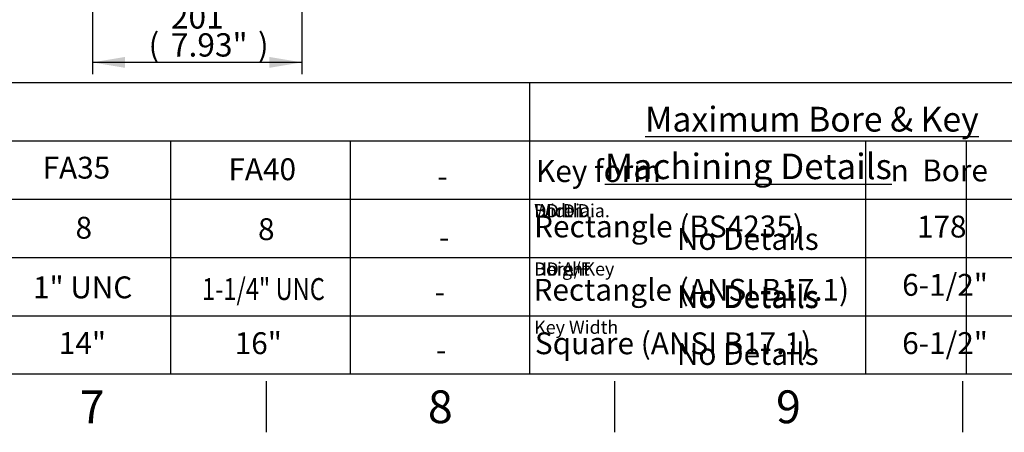
# Paper-space layout 'Sheet1' of a CAD drawing. Units: millimetres. Extents: x 0 to 4158, y 0 to 2940.
# Drawn here: x 2198 to 3145, y 49 to 445 of the extents above; entities that cross this region are included whole.
import ezdxf
from ezdxf.enums import TextEntityAlignment as Align

# ---------------------------------------------------------------- set-up
doc = ezdxf.new("R2010")
doc.units = ezdxf.units.MM
doc.header["$LTSCALE"] = 7.000007
doc.layers.add('Default', color=7, linetype='Continuous')
doc.styles.add('GDT', font='gdt_____.ttf')
doc.styles.add('SEACAD_Arial', font='arial.ttf')
doc.styles.add('SEACAD_ArialB', font='arialbd.ttf')
doc.dimstyles.new('ISO-InstDr', dxfattribs={"dimtxt": 22.400022, "dimasz": 31.360031, "dimexe": 11.200011, "dimexo": 11.200011, "dimgap": 5.600006, "dimtad": 1, "dimdec": 0, "dimzin": 0, "dimdsep": 46, "dimtxsty": 'SEACAD_Arial', "dimblk1": '_SE_FILLED', "dimblk2": '_SE_FILLED', "dimsah": 1, "dimcen": 11.200011, "dimadec": 0, "dimazin": 0, "dimtfac": 0.5, "dimtofl": 0, "dimtmove": 0, "dimatfit": 3, "dimfxl": 1, "dimtzin": 0, "dimarcsym": 0})

# ---------------------------------------------------------------- blocks, each defined once
blk = doc.blocks.new('SEANNOT_GROUP6')
at = {"color": 7, "linetype": 'Continuous', "style": 'SEACAD_Arial'}
blk.add_text('No Details', height=21, dxfattribs=at).set_placement((2829.76, 245.28), align=Align.TOP_LEFT)
blk = doc.blocks.new('SEANNOT_GROUP7')
at = {"color": 7, "linetype": 'Continuous', "style": 'SEACAD_Arial'}
blk.add_text('No Details', height=21, dxfattribs=at).set_placement((2829.76, 190.14), align=Align.TOP_LEFT)
blk = doc.blocks.new('SEANNOT_GROUP8')
at = {"color": 7, "linetype": 'Continuous', "style": 'SEACAD_Arial'}
blk.add_text('No Details', height=21, dxfattribs=at).set_placement((2829.76, 134.75), align=Align.TOP_LEFT)
blk = doc.blocks.new('SEANNOT_GROUP12')
at = {"color": 7, "linetype": 'Continuous', "style": 'SEACAD_Arial'}
blk.add_text('No Details', height=21, dxfattribs=at).set_placement((2829.76, 245.28), align=Align.TOP_LEFT)
blk = doc.blocks.new('SEANNOT_GROUP13')
at = {"color": 7, "linetype": 'Continuous', "style": 'SEACAD_Arial'}
blk.add_text('No Details', height=21, dxfattribs=at).set_placement((2829.76, 190.14), align=Align.TOP_LEFT)
blk = doc.blocks.new('SEANNOT_GROUP14')
at = {"color": 7, "linetype": 'Continuous', "style": 'SEACAD_Arial'}
blk.add_text('No Details', height=21, dxfattribs=at).set_placement((2829.76, 245.28), align=Align.TOP_LEFT)
blk = doc.blocks.new('SEANNOT_GROUP15')
at = {"color": 7, "linetype": 'Continuous', "style": 'SEACAD_Arial'}
blk.add_text('No Details', height=21, dxfattribs=at).set_placement((2829.76, 189.28), align=Align.TOP_LEFT)
blk = doc.blocks.new('SEANNOT_GROUP44')
at = {"color": 7, "linetype": 'Continuous', "style": 'SEACAD_Arial'}
blk.add_text('No Details', height=21, dxfattribs=at).set_placement((2829.76, 245.28), align=Align.TOP_LEFT)
blk = doc.blocks.new('SEANNOT_GROUP45')
at = {"color": 7, "linetype": 'Continuous', "style": 'SEACAD_Arial'}
blk.add_text('No Details', height=21, dxfattribs=at).set_placement((2829.76, 190.14), align=Align.TOP_LEFT)
blk = doc.blocks.new('SEANNOT_GROUP46')
at = {"color": 7, "linetype": 'Continuous', "style": 'SEACAD_Arial'}
blk.add_text('No Details', height=21, dxfattribs=at).set_placement((2829.76, 134.75), align=Align.TOP_LEFT)
blk = doc.blocks.new('SEANNOT_GROUP47')
at = {"color": 7, "linetype": 'Continuous', "style": 'SEACAD_Arial'}
blk.add_text('No Details', height=21, dxfattribs=at).set_placement((2829.76, 245.28), align=Align.TOP_LEFT)
blk = doc.blocks.new('SEANNOT_GROUP48')
at = {"color": 7, "linetype": 'Continuous', "style": 'SEACAD_Arial'}
blk.add_text('No Details', height=21, dxfattribs=at).set_placement((2829.76, 190.14), align=Align.TOP_LEFT)
blk = doc.blocks.new('SEANNOT_GROUP49')
at = {"color": 7, "linetype": 'Continuous', "style": 'SEACAD_Arial'}
blk.add_text('No Details', height=21, dxfattribs=at).set_placement((2829.76, 134.75), align=Align.TOP_LEFT)
blk = doc.blocks.new('SEANNOT_GROUP50')
at = {"color": 7, "linetype": 'Continuous', "style": 'SEACAD_Arial'}
blk.add_text('No Details', height=21, dxfattribs=at).set_placement((2829.76, 245.28), align=Align.TOP_LEFT)
blk = doc.blocks.new('SEANNOT_GROUP51')
at = {"color": 7, "linetype": 'Continuous', "style": 'SEACAD_Arial'}
blk.add_text('No Details', height=21, dxfattribs=at).set_placement((2829.76, 190.14), align=Align.TOP_LEFT)
blk = doc.blocks.new('SEANNOT_GROUP52')
at = {"color": 7, "linetype": 'Continuous', "style": 'SEACAD_Arial'}
blk.add_text('No Details', height=21, dxfattribs=at).set_placement((2829.76, 134.75), align=Align.TOP_LEFT)
blk = doc.blocks.new('SEANNOT_GROUP53')
at = {"color": 7, "linetype": 'Continuous', "style": 'SEACAD_Arial'}
blk.add_text('No Details', height=21, dxfattribs=at).set_placement((2829.76, 245.28), align=Align.TOP_LEFT)
blk = doc.blocks.new('SEANNOT_GROUP54')
at = {"color": 7, "linetype": 'Continuous', "style": 'SEACAD_Arial'}
blk.add_text('No Details', height=21, dxfattribs=at).set_placement((2829.76, 190.14), align=Align.TOP_LEFT)
blk = doc.blocks.new('SEANNOT_GROUP55')
at = {"color": 7, "linetype": 'Continuous', "style": 'SEACAD_Arial'}
blk.add_text('No Details', height=21, dxfattribs=at).set_placement((2829.76, 134.75), align=Align.TOP_LEFT)
blk = doc.blocks.new('SEANNOT_GROUP56')
at = {"color": 7, "linetype": 'Continuous', "style": 'SEACAD_Arial'}
blk.add_text('No Details', height=21, dxfattribs=at).set_placement((2829.76, 245.28), align=Align.TOP_LEFT)
blk = doc.blocks.new('SEANNOT_GROUP57')
at = {"color": 7, "linetype": 'Continuous', "style": 'SEACAD_Arial'}
blk.add_text('No Details', height=21, dxfattribs=at).set_placement((2829.76, 190.14), align=Align.TOP_LEFT)
blk = doc.blocks.new('SEANNOT_GROUP58')
at = {"color": 7, "linetype": 'Continuous', "style": 'SEACAD_Arial'}
blk.add_text('No Details', height=21, dxfattribs=at).set_placement((2829.76, 134.75), align=Align.TOP_LEFT)
blk = doc.blocks.new('SEANNOT_GROUP59')
at = {"color": 7, "linetype": 'Continuous', "style": 'SEACAD_Arial'}
blk.add_text('No Details', height=21, dxfattribs=at).set_placement((2829.76, 245.28), align=Align.TOP_LEFT)
blk = doc.blocks.new('SEANNOT_GROUP60')
at = {"color": 7, "linetype": 'Continuous', "style": 'SEACAD_Arial'}
blk.add_text('No Details', height=21, dxfattribs=at).set_placement((2829.76, 190.14), align=Align.TOP_LEFT)
blk = doc.blocks.new('SEANNOT_GROUP61')
at = {"color": 7, "linetype": 'Continuous', "style": 'SEACAD_Arial'}
blk.add_text('No Details', height=21, dxfattribs=at).set_placement((2829.76, 134.75), align=Align.TOP_LEFT)
blk = doc.blocks.new('SEANNOT_GROUP62')
at = {"layer": 'Default', "color": 7, "linetype": 'Continuous', "style": 'SEACAD_ArialB'}
blk.add_text('Key form', height=21, dxfattribs=at).set_placement((2694.32, 310.5), align=Align.TOP_LEFT)
blk = doc.blocks.new('SEANNOT_GROUP63')
at = {"layer": 'Default', "color": 7, "linetype": 'Continuous', "style": 'SEACAD_ArialB'}
blk.add_text('Rectangle (BS4235)', height=21, dxfattribs=at).set_placement((2692.45, 257.29), align=Align.TOP_LEFT)
blk = doc.blocks.new('SEANNOT_GROUP68')
at = {"layer": 'Default', "color": 7, "linetype": 'Continuous', "style": 'SEACAD_ArialB'}
blk.add_text('Rectangle (ANSI B17.1)', height=21, dxfattribs=at).set_placement((2691.88, 196.42), align=Align.TOP_LEFT)
blk = doc.blocks.new('SEANNOT_GROUP69')
at = {"layer": 'Default', "color": 7, "linetype": 'Continuous', "style": 'SEACAD_ArialB'}
blk.add_text('Square (ANSI B17.1)', height=21, dxfattribs=at).set_placement((2693.23, 145.01), align=Align.TOP_LEFT)
blk = doc.blocks.new('DMBLK6721')
at = {"layer": 'Default', "linetype": 'Continuous'}
for points in [[(2299.05, 399.2), (2299.05, 409.65), (2267.69, 404.43)], [(2437.73, 399.2), (2469.09, 404.43), (2437.73, 409.65)]]:
    blk.add_hatch(color=7, dxfattribs=at).paths.add_polyline_path(points)
at = {"layer": 'Default', "color": 7, "linetype": 'Continuous'}
for p, q in [((2267.69, 721.86), (2267.69, 393.23)), ((2469.09, 543.41), (2469.09, 393.23)), ((2469.09, 404.43), (2267.69, 404.43))]:
    blk.add_line(p, q, dxfattribs=at)
at = {"layer": 'Default', "color": 7, "linetype": 'Continuous', "style": 'SEACAD_Arial'}
for s, p in [('201', (2343.06, 459.31)), ('(', (2321.63, 432.43)), ('7.93"', (2343.06, 432.43)), (')', (2426.81, 432.43))]:
    blk.add_text(s, height=22.4, dxfattribs=at).set_placement(p, align=Align.TOP_LEFT)
blk = doc.blocks.new('_SE_FILLED')
at = {"color": 0}
blk.add_line((0, 0), (-1, 0), dxfattribs=at)
blk.add_solid([(0, 0), (-1, -0.1665), (-1, 0.1665), (0, 0)], dxfattribs=at)
blk = doc.blocks.new('SEANNOT_GROUP89')
at = {"layer": 'Default', "color": 7, "linetype": 'Continuous', "style": 'SEACAD_Arial'}
blk.add_text('178', height=21, dxfattribs=at).set_placement((3060.62, 257.16), align=Align.TOP_LEFT)
blk = doc.blocks.new('SEANNOT_GROUP102')
at = {"layer": 'Default', "color": 7, "linetype": 'Continuous', "style": 'SEACAD_Arial'}
blk.add_text('6-1/2"', height=21, dxfattribs=at).set_placement((3046.46, 201.16), align=Align.TOP_LEFT)
blk = doc.blocks.new('SEANNOT_GROUP104')
at = {"layer": 'Default', "color": 7, "linetype": 'Continuous', "style": 'SEACAD_Arial'}
blk.add_text('6-1/2"', height=21, dxfattribs=at).set_placement((3046.46, 145.16), align=Align.TOP_LEFT)
blk = doc.blocks.new('SEANNOT_GROUP107')
at = {"layer": 'Default', "color": 7, "linetype": 'Continuous', "style": 'SEACAD_Arial', "width": 0.796}
blk.add_text('1-1/4" UNC', height=21, dxfattribs=at).set_placement((2373, 197.14), align=Align.TOP_LEFT)
blk = doc.blocks.new('SEANNOT_GROUP108')
at = {"layer": 'Default', "color": 7, "linetype": 'Continuous', "style": 'SEACAD_Arial'}
blk.add_text('16"', height=21, dxfattribs=at).set_placement((2404.49, 145.09), align=Align.TOP_LEFT)
blk = doc.blocks.new('SEANNOT_GROUP113')
at = {"layer": 'Default', "color": 7, "linetype": 'Continuous', "style": 'SEACAD_Arial'}
blk.add_text('8', height=21, dxfattribs=at).set_placement((2251.41, 256.05), align=Align.TOP_LEFT)
blk = doc.blocks.new('SEANNOT_GROUP114')
at = {"layer": 'Default', "color": 7, "linetype": 'Continuous', "style": 'SEACAD_Arial'}
blk.add_text('1" UNC', height=21, dxfattribs=at).set_placement((2210.46, 198.76), align=Align.TOP_LEFT)
blk = doc.blocks.new('SEANNOT_GROUP115')
at = {"layer": 'Default', "color": 7, "linetype": 'Continuous', "style": 'SEACAD_Arial'}
blk.add_text('14"', height=21, dxfattribs=at).set_placement((2235.35, 145.24), align=Align.TOP_LEFT)
blk = doc.blocks.new('SEANNOT_GROUP116')
at = {"layer": 'Default', "color": 7, "linetype": 'Continuous', "style": 'SEACAD_Arial'}
blk.add_text('FA35', height=21, dxfattribs=at).set_placement((2219.74, 313.74), align=Align.TOP_LEFT)
blk = doc.blocks.new('SEANNOT_GROUP117')
at = {"layer": 'Default', "color": 7, "linetype": 'Continuous', "style": 'SEACAD_Arial'}
blk.add_text('FA40', height=21, dxfattribs=at).set_placement((2398.45, 312.23), align=Align.TOP_LEFT)
blk = doc.blocks.new('SEANNOT_GROUP118')
at = {"layer": 'Default', "color": 7, "linetype": 'Continuous', "style": 'SEACAD_Arial'}
blk.add_text('8', height=21, dxfattribs=at).set_placement((2426.92, 254.66), align=Align.TOP_LEFT)
blk = doc.blocks.new('SEANNOT_GROUP123')
at = {"layer": 'Default', "color": 7, "linetype": 'Continuous', "style": 'SEACAD_Arial'}
blk.add_text('-', height=21, dxfattribs=at).set_placement((2596.72, 194.53), align=Align.TOP_LEFT)
blk = doc.blocks.new('SEANNOT_GROUP124')
at = {"layer": 'Default', "color": 7, "linetype": 'Continuous', "style": 'SEACAD_Arial'}
blk.add_text('-', height=21, dxfattribs=at).set_placement((2598.17, 138.71), align=Align.TOP_LEFT)
blk = doc.blocks.new('SEANNOT_GROUP125')
at = {"layer": 'Default', "color": 7, "linetype": 'Continuous', "style": 'SEACAD_Arial'}
blk.add_text('-', height=21, dxfattribs=at).set_placement((2599.46, 305.79), align=Align.TOP_LEFT)
blk = doc.blocks.new('SEANNOT_GROUP126')
at = {"layer": 'Default', "color": 7, "linetype": 'Continuous', "style": 'SEACAD_Arial'}
blk.add_text('-', height=21, dxfattribs=at).set_placement((2601, 246.96), align=Align.TOP_LEFT)
blk = doc.blocks.new('SEANNOT_GROUP127')
at = {"layer": 'Default', "color": 7, "linetype": 'Continuous'}
for s, style, p in [('n', 'GDT', (3035.37, 311.08)), (' Bore', 'SEACAD_Arial', (3059.32, 311.08))]:
    blk.add_text(s, height=21, dxfattribs=dict(at, style=style)).set_placement(p, align=Align.TOP_LEFT)

psp = doc.layouts.new('Sheet1')

# ---------------------------------------------------------------- linework, layer by layer
at = {"color": 7, "linetype": 'Continuous'}
for p, q in [((2688, 329), (3108.03, 329)), ((2688, 329), (2688, 105)), ((2688, 329), (3108.03, 329)), ((2688, 329), (2688, 105)), ((2688, 329), (3108.03, 329)), ((2688, 329), (2688, 105)), ((2688, 329), (3108.03, 329)), ((2688, 329), (2688, 105)), ((2688, 329), (3108.03, 329)), ((2688, 329), (2688, 105)), ((2688, 329), (3108.03, 329)), ((2688, 329), (2688, 105)), ((2688, 329), (3108.03, 329)), ((2688, 329), (2688, 105)), ((2688, 329), (3108.03, 329)), ((2688, 329), (2688, 105)), ((2688, 329), (3108.03, 329)), ((2688, 329), (2688, 105)), ((3108.03, 329), (3108.03, 105)), ((3108.03, 329), (3108.03, 105)), ((3108.03, 329), (3108.03, 105)), ((3108.03, 329), (3108.03, 105)), ((3108.03, 329), (3108.03, 105)), ((3108.03, 329), (3108.03, 105)), ((3108.03, 329), (3108.03, 105)), ((3108.03, 329), (3108.03, 105)), ((3108.03, 329), (3108.03, 105)), ((2688, 273), (3108.03, 273)), ((2688, 273), (3108.03, 273)), ((2688, 273), (3108.03, 273)), ((2688, 273), (3108.03, 273)), ((2688, 273), (3108.03, 273)), ((2688, 273), (3108.03, 273)), ((2688, 273), (3108.03, 273)), ((2688, 273), (3108.03, 273)), ((2688, 273), (3108.03, 273)), ((2688, 217), (3108.03, 217)), ((2688, 217), (3108.03, 217)), ((2688, 217), (3108.03, 217)), ((2688, 217), (3108.03, 217)), ((2688, 217), (3108.03, 217)), ((2688, 217), (3108.03, 217)), ((2688, 217), (3108.03, 217)), ((2688, 217), (3108.03, 217)), ((2688, 217), (3108.03, 217)), ((2688, 161), (3108.03, 161)), ((2688, 161), (3108.03, 161)), ((2688, 161), (3108.03, 161)), ((2688, 161), (3108.03, 161)), ((2688, 161), (3108.03, 161)), ((2688, 161), (3108.03, 161)), ((2688, 161), (3108.03, 161)), ((2688, 161), (3108.03, 161)), ((2688, 161), (3108.03, 161))]:
    psp.add_line(p, q, dxfattribs=at)
at = {"layer": 'Default', "color": 7, "linetype": 'Continuous'}
for p, q in [((2141, 385), (2561.03, 385)), ((2561.03, 385), (2688, 385)), ((2688, 385), (2688, 105)), ((2688, 385), (3108.03, 385)), ((3108.03, 385), (3385.53, 385)), ((2141, 329), (2561.03, 329)), ((2342.79, 329), (2342.79, 105)), ((2515.39, 329), (2515.39, 105)), ((2561.03, 329), (2688, 329)), ((2688, 329), (3108.03, 329)), ((2688, 329), (2688, 105)), ((3011.14, 329), (3011.14, 105)), ((3108.03, 329), (3385.53, 329)), ((2141, 273), (2561.03, 273)), ((2342.79, 273), (2342.79, 105)), ((2515.39, 273), (2515.39, 105)), ((2561.03, 273), (2688, 273)), ((2688, 273), (3108.03, 273)), ((2688, 273), (2688, 105)), ((3108.03, 273), (3385.53, 273)), ((2141, 217), (2561.03, 217)), ((2561.03, 217), (2688, 217)), ((2688, 217), (3108.03, 217)), ((3108.03, 217), (3385.53, 217)), ((2141, 161), (2561.03, 161)), ((2561.03, 161), (2688, 161)), ((2688, 161), (3108.03, 161)), ((3108.03, 161), (3385.53, 161)), ((4109, 105), (98, 105)), ((2434.83, 98), (2434.83, 49)), ((2769.67, 98), (2769.67, 49)), ((3104.5, 98), (3104.5, 49))]:
    psp.add_line(p, q, dxfattribs=at)

# ---------------------------------------------------------------- block references
for name in ['SEANNOT_GROUP6', 'SEANNOT_GROUP12', 'SEANNOT_GROUP14', 'SEANNOT_GROUP44', 'SEANNOT_GROUP47', 'SEANNOT_GROUP50', 'SEANNOT_GROUP53', 'SEANNOT_GROUP56', 'SEANNOT_GROUP59', 'SEANNOT_GROUP7', 'SEANNOT_GROUP13', 'SEANNOT_GROUP45', 'SEANNOT_GROUP48', 'SEANNOT_GROUP51', 'SEANNOT_GROUP54', 'SEANNOT_GROUP57', 'SEANNOT_GROUP60', 'SEANNOT_GROUP15', 'SEANNOT_GROUP8', 'SEANNOT_GROUP46', 'SEANNOT_GROUP49', 'SEANNOT_GROUP52', 'SEANNOT_GROUP55', 'SEANNOT_GROUP58', 'SEANNOT_GROUP61']:
    psp.add_blockref(name, (0, 0))
at = {"layer": 'Default'}
for name in ['SEANNOT_GROUP116', 'SEANNOT_GROUP117', 'SEANNOT_GROUP62', 'SEANNOT_GROUP127', 'SEANNOT_GROUP125', 'SEANNOT_GROUP113', 'SEANNOT_GROUP63', 'SEANNOT_GROUP89', 'SEANNOT_GROUP118', 'SEANNOT_GROUP126', 'SEANNOT_GROUP114', 'SEANNOT_GROUP107', 'SEANNOT_GROUP102', 'SEANNOT_GROUP68', 'SEANNOT_GROUP123', 'SEANNOT_GROUP115', 'SEANNOT_GROUP108', 'SEANNOT_GROUP69', 'SEANNOT_GROUP104', 'SEANNOT_GROUP124']:
    psp.add_blockref(name, (0, 0), dxfattribs=at)

# ---------------------------------------------------------------- texts
for s, insert, char_height, width, attachment_point in [('{\\fArial|b0||i0||c0|p34;\\C7;\\L\\H24.5000245;\\W1.;Machining Details}', (2898.49, 304.5), 24.5, 409.6367, 5), ('{\\fArial|b0||i0||c0|p34;\\C7;\\L\\H24.5000245;\\W1.;Machining Details}', (2898.49, 304.5), 24.5, 409.6367, 5), ('{\\fArial|b0||i0||c0|p34;\\C7;\\L\\H24.5000245;\\W1.;Machining Details}', (2898.49, 304.5), 24.5, 409.6367, 5), ('{\\fArial|b0||i0||c0|p34;\\C7;\\L\\H24.5000245;\\W1.;Machining Details}', (2898.49, 304.5), 24.5, 409.6367, 5), ('{\\fArial|b0||i0||c0|p34;\\C7;\\L\\H24.5000245;\\W1.;Machining Details}', (2898.49, 304.5), 24.5, 409.6367, 5), ('{\\fArial|b0||i0||c0|p34;\\C7;\\L\\H24.5000245;\\W1.;Machining Details}', (2898.49, 304.5), 24.5, 409.6367, 5), ('{\\fArial|b0||i0||c0|p34;\\C7;\\L\\H24.5000245;\\W1.;Machining Details}', (2898.49, 304.5), 24.5, 409.6367, 5), ('{\\fArial|b0||i0||c0|p34;\\C7;\\L\\H24.5000245;\\W1.;Machining Details}', (2898.49, 304.5), 24.5, 409.6367, 5), ('{\\fArial|b0||i0||c0|p34;\\C7;\\L\\H24.5000245;\\W1.;Machining Details}', (2898.49, 304.5), 24.5, 409.6367, 5), ('{\\fArial|b0||i0||c0|p34;\\C7;\\H12.6000126;\\W1.;Width}', (2692.54, 268.22), 12.6, 46.4777, 1), ('{\\fArial|b0||i0||c0|p34;\\C7;\\H12.6000126;\\W1.;Bore Dia.}', (2692.54, 268.22), 12.6, 74.1429, 1), ('{\\fArial|b0||i0||c0|p34;\\C7;\\H12.6000126;\\W1.;DD Dia.}', (2692.54, 268.22), 12.6, 61.9702, 1), ('{\\fArial|b0||i0||c0|p34;\\C7;\\H12.6000126;\\W1.;Bore Dia.}', (2692.54, 268.22), 12.6, 74.1429, 1), ('{\\fArial|b0||i0||c0|p34;\\C7;\\H12.6000126;\\W1.;Bore Dia.}', (2692.54, 268.22), 12.6, 74.1429, 1), ('{\\fArial|b0||i0||c0|p34;\\C7;\\H12.6000126;\\W1.;Bore Dia.}', (2692.54, 268.22), 12.6, 74.1429, 1), ('{\\fArial|b0||i0||c0|p34;\\C7;\\H12.6000126;\\W1.;Bore Dia.}', (2692.54, 268.22), 12.6, 74.1429, 1), ('{\\fArial|b0||i0||c0|p34;\\C7;\\H12.6000126;\\W1.;Bore Dia.}', (2692.54, 268.22), 12.6, 74.1429, 1), ('{\\fArial|b0||i0||c0|p34;\\C7;\\H12.6000126;\\W1.;Bore Dia.}', (2692.54, 268.22), 12.6, 74.1429, 1), ('{\\fArial|b0||i0||c0|p34;\\C7;\\H12.6000126;\\W1.;Height}', (2692.54, 212.22), 12.6, 51.4574, 1), ('{\\fArial|b0||i0||c0|p34;\\C7;\\H12.6000126;\\W1.;DD A/F}', (2692.54, 212.22), 12.6, 58.0971, 1), ('{\\fArial|b0||i0||c0|p34;\\C7;\\H12.6000126;\\W1.;Bore+Key}', (2692.54, 212.22), 12.6, 78.2927, 1), ('{\\fArial|b0||i0||c0|p34;\\C7;\\H12.6000126;\\W1.;Bore+Key}', (2692.54, 212.22), 12.6, 78.2927, 1), ('{\\fArial|b0||i0||c0|p34;\\C7;\\H12.6000126;\\W1.;Bore+Key}', (2692.54, 212.22), 12.6, 78.2927, 1), ('{\\fArial|b0||i0||c0|p34;\\C7;\\H12.6000126;\\W1.;Bore+Key}', (2692.54, 212.22), 12.6, 78.2927, 1), ('{\\fArial|b0||i0||c0|p34;\\C7;\\H12.6000126;\\W1.;Bore+Key}', (2692.54, 212.22), 12.6, 78.2927, 1), ('{\\fArial|b0||i0||c0|p34;\\C7;\\H12.6000126;\\W1.;Bore+Key}', (2692.54, 212.22), 12.6, 78.2927, 1), ('{\\fArial|b0||i0||c0|p34;\\C7;\\H12.6000126;\\W1.;Bore+Key}', (2692.54, 212.22), 12.6, 78.2927, 1), ('{\\fArial|b0||i0||c0|p34;\\C7;\\H12.6000126;\\W1.;Key Width}', (2692.54, 156.22), 12.6, 81.8892, 1), ('{\\fArial|b0||i0||c0|p34;\\C7;\\H12.6000126;\\W1.;Key Width}', (2692.54, 156.22), 12.6, 81.8892, 1), ('{\\fArial|b0||i0||c0|p34;\\C7;\\H12.6000126;\\W1.;Key Width}', (2692.54, 156.22), 12.6, 81.8892, 1), ('{\\fArial|b0||i0||c0|p34;\\C7;\\H12.6000126;\\W1.;Key Width}', (2692.54, 156.22), 12.6, 81.8892, 1), ('{\\fArial|b0||i0||c0|p34;\\C7;\\H12.6000126;\\W1.;Key Width}', (2692.54, 156.22), 12.6, 81.8892, 1), ('{\\fArial|b0||i0||c0|p34;\\C7;\\H12.6000126;\\W1.;Key Width}', (2692.54, 156.22), 12.6, 81.8892, 1), ('{\\fArial|b0||i0||c0|p34;\\C7;\\H12.6000126;\\W1.;Key Width}', (2692.54, 156.22), 12.6, 81.8892, 1)]:
    psp.add_mtext(s, dxfattribs=dict(insert=insert, char_height=char_height, width=width, attachment_point=attachment_point))
at = {"layer": 'Default', "attachment_point": 5}
for s, insert, char_height, width in [('{\\fArial|b0||i0||c0|p34;\\C7;\\L\\H23.8000238;\\W1.;Maximum Bore & Key}', (2959.6, 349.86), 23.8, 551.39), ('{\\fArial|b0||i0||c0|p34;\\C7;\\H31.5000315;\\W1.;7}', (2267.42, 73.5), 31.5, 30.3334), ('{\\fArial|b0||i0||c0|p34;\\C7;\\H31.5000315;\\W1.;8}', (2602.25, 73.5), 31.5, 30.3334), ('{\\fArial|b0||i0||c0|p34;\\C7;\\H31.5000315;\\W1.;9}', (2937.08, 73.5), 31.5, 30.3334)]:
    psp.add_mtext(s, dxfattribs=dict(at, insert=insert, char_height=char_height, width=width))

# ---------------------------------------------------------------- dimensions: what is measured, and where the dimension line sits
at = {"layer": 'Default', "color": 7, "linetype": 'Continuous'}
dim = psp.add_linear_dim(base=(2267.69, 404.43), p1=(2469.09, 554.61), p2=(2267.69, 733.06), text='\\A1;<>', dimstyle='ISO-InstDr', override={"dimpost": '\\X'}, dxfattribs=at)
dim.commit()
dim.dimension.update_dxf_attribs({"geometry": 'DMBLK6721', "text_midpoint": (2379.33, 404.43), "dimtype": 160})

doc.saveas('drawing.dxf')
